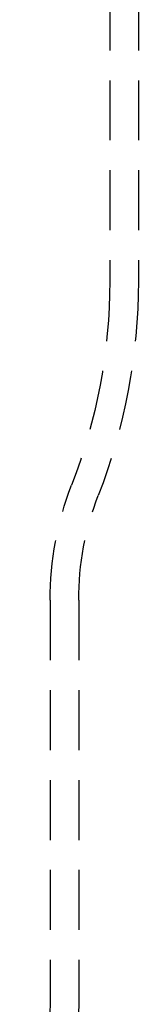
# Model space of a CAD drawing. Extents: x -146 to 496, y -346 to 382.
# Drawn here: x 387 to 392, y 170 to 211 of the extents above; entities that cross this region are included whole.
import ezdxf

# ---------------------------------------------------------------- set-up
doc = ezdxf.new("R2010")
doc.units = 0
doc.header["$LTSCALE"] = 10
doc.linetypes.add('VERDECKT', pattern=[0.375, 0.25, -0.125])
doc.layers.get('0').update_dxf_attribs({"linetype": 'CONTINUOUS'})
doc.layers.add('STEMPEL', color=3, linetype='CONTINUOUS')

# ---------------------------------------------------------------- blocks, each defined once
blk = doc.blocks.new('A$C1D7405B4')
at = {"color": 1, "linetype": 'VERDECKT', "extrusion": (-2e-16, 1, -2e-16)}
for p, q in [((40.4, 220), (40.4, 200.37)), ((41.6, 220), (41.6, 200.37)), ((37.9, 187.07526), (37.9, 170.22479)), ((39.1, 187.07526), (39.1, 170.22479))]:
    blk.add_line(p, q, dxfattribs=at)
at = {"color": 1, "linetype": 'VERDECKT', "extrusion": (0, -2e-16, -1)}
for centre, radius, start, end in [((-17, 200.37), 23.4, 180, 201.299564), ((-17, 200.37), 24.6, 180, 201.299564), ((-51.1, 187.07526), 13.2, 0, 21.299564), ((-51.1, 187.07526), 12, 360, 21.299564), ((-27.5, 170.22479), 10.4, 180, 208.674657), ((-27.5, 170.22479), 11.6, 180, 208.674657)]:
    blk.add_arc(centre, radius, start, end, dxfattribs=at)

msp = doc.modelspace()

# ---------------------------------------------------------------- block references
at = {"layer": 'STEMPEL'}
msp.add_blockref('A$C1D7405B4', (350, 0), dxfattribs=at)

doc.saveas('drawing.dxf')
